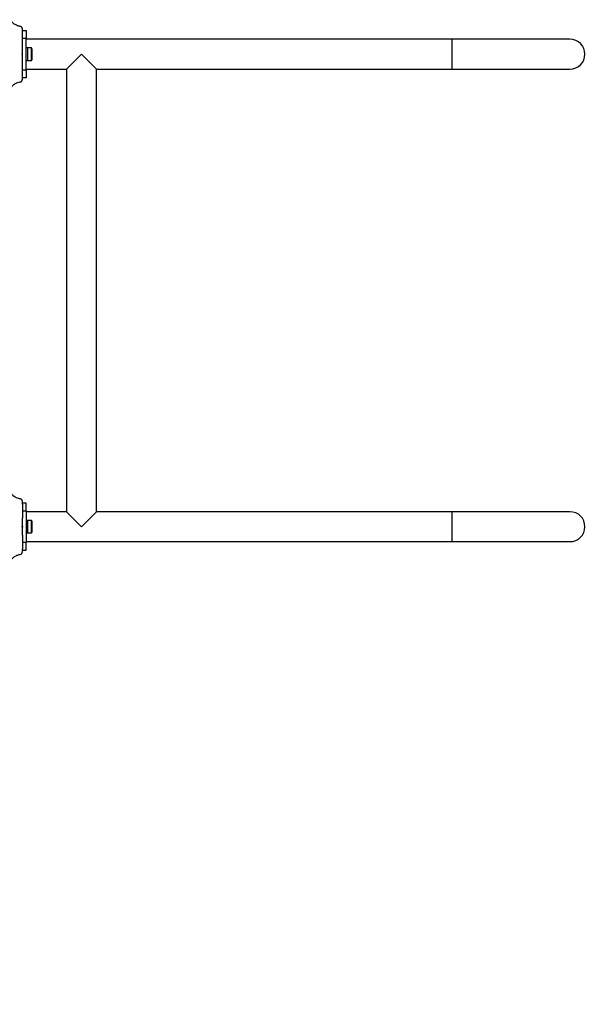
# Model space of a CAD drawing. Units: millimetres. Extents: x 1544 to 6679, y 870 to 4900.
# Drawn here: x 4460 to 5178, y 2138 to 3389 of the extents above; entities that cross this region are included whole.
import ezdxf

# ---------------------------------------------------------------- set-up
doc = ezdxf.new("R2010")
doc.units = ezdxf.units.MM
doc.header["$LTSCALE"] = 20
doc.layers.add('FORMAT', color=7, linetype='Continuous')
doc.styles.add('SLDTEXTSTYLE0', font='TXT', dxfattribs={"width": 0.75})
doc.dimstyles.new('SLDDIMSTYLE0', dxfattribs={"dimtxt": 127, "dimasz": 0, "dimexe": 0, "dimexo": 0.0625, "dimgap": 31.75, "dimtad": 1, "dimdec": 0, "dimrnd": 1e-09, "dimzin": 12, "dimdsep": 46, "dimtxsty": 'SLDTEXTSTYLE0', "dimblk1": 'OBLIQUE', "dimblk2": 'OBLIQUE', "dimsah": 1, "dimcen": 0.09, "dimadec": 0, "dimazin": 3, "dimtfac": 1, "dimtdec": 0, "dimtofl": 0, "dimtmove": 0, "dimatfit": 3, "dimldrblk": 'OBLIQUE', "dimfxl": 1, "dimfrac": 2, "dimtolj": 1, "dimtzin": 12, "dimarcsym": 0})

# ---------------------------------------------------------------- blocks, each defined once
blk = doc.blocks.new('_Oblique')
at = {"color": 0, "linetype": 'ByBlock', "lineweight": -2}
blk.add_line((-0.5, -0.5), (0.5, 0.5), dxfattribs=at)

msp = doc.modelspace()

# ---------------------------------------------------------------- linework, layer by layer
at = {"color": 7, "linetype": 'Continuous', "lineweight": 25}
for p, q in [((4463.6, 3373.6), (4463.6, 3377.2)), ((4463.6, 3374.9), (4468.6, 3374.9)), ((4463.6, 3364.9), (4463.6, 3373.7)), ((4468.6, 3364.9), (4463.6, 3364.9)), ((4463.6, 3355.9), (4463.6, 3364.9)), ((4468.6, 3374.9), (4468.6, 3364.9)), ((4468.6, 3324.9), (4468.6, 3364.9)), ((5008.6, 3363.9), (4468.6, 3363.9)), ((5158.6, 3363.9), (5008.6, 3363.9)), ((5008.6, 3363.9), (5008.6, 3325.9)), ((4470.2, 3352.9), (4468.6, 3352.9)), ((4470.2, 3352.9), (4470.2, 3336.9)), ((4475.2, 3352.8), (4470.2, 3352.8)), ((4475.2, 3337), (4475.2, 3352.8)), ((4463.1, 3344.9), (4463.6, 3345.4)), ((4463.6, 3344.4), (4463.1, 3344.9)), ((4463.6, 3344.4), (4463.6, 3345.4)), ((4476.2, 3339.9), (4476.2, 3349.9)), ((4519.6, 3325.9), (4538.6, 3344.9)), ((4538.6, 3344.9), (4557.6, 3325.9)), ((4463.6, 3324.9), (4463.6, 3334)), ((4468.6, 3336.9), (4470.2, 3336.9)), ((4468.6, 3325.9), (4519.6, 3325.9)), ((4470.2, 3337), (4475.2, 3337)), ((4519.6, 3325.9), (4519.6, 2763.9)), ((4557.6, 2763.9), (4557.6, 3325.9)), ((4557.6, 3325.9), (5008.6, 3325.9)), ((5008.6, 3325.9), (5158.6, 3325.9)), ((4463.6, 3316.2), (4463.6, 3324.9)), ((4463.6, 3324.9), (4468.6, 3324.9)), ((4463.6, 3312.7), (4463.6, 3316.2)), ((4468.6, 3314.9), (4463.6, 3314.9)), ((4468.6, 3324.9), (4468.6, 3314.9)), ((4463.6, 2773.6), (4463.6, 2777.2)), ((4468.6, 2774.9), (4463.6, 2774.9)), ((4463.6, 2773.7), (4463.6, 2764.9)), ((4463.6, 2764.9), (4468.6, 2764.9)), ((4463.6, 2764.9), (4463.6, 2755.9)), ((4468.6, 2764.9), (4468.6, 2774.9)), ((4468.6, 2764.9), (4468.6, 2724.9)), ((4519.6, 2763.9), (4468.6, 2763.9)), ((4538.6, 2744.9), (4519.6, 2763.9)), ((4557.6, 2763.9), (4538.6, 2744.9)), ((5008.6, 2763.9), (4557.6, 2763.9)), ((5158.6, 2763.9), (5008.6, 2763.9)), ((5008.6, 2763.9), (5008.6, 2725.9)), ((4470.2, 2752.9), (4468.6, 2752.9)), ((4470.2, 2752.9), (4470.2, 2736.9)), ((4475.2, 2752.8), (4470.2, 2752.8)), ((4475.2, 2737), (4475.2, 2752.8)), ((4463.1, 2744.9), (4463.6, 2745.4)), ((4463.6, 2744.4), (4463.1, 2744.9)), ((4463.6, 2745.4), (4463.6, 2744.4)), ((4476.2, 2739.9), (4476.2, 2749.9)), ((4463.6, 2734), (4463.6, 2724.9)), ((4468.6, 2736.9), (4470.2, 2736.9)), ((4468.6, 2725.9), (5008.6, 2725.9)), ((4470.2, 2737), (4475.2, 2737)), ((5008.6, 2725.9), (5158.6, 2725.9)), ((4468.6, 2724.9), (4463.6, 2724.9)), ((4463.6, 2724.9), (4463.6, 2716.2)), ((4463.6, 2712.7), (4463.6, 2716.2)), ((4463.6, 2714.9), (4468.6, 2714.9)), ((4468.6, 2714.9), (4468.6, 2724.9))]:
    msp.add_line(p, q, dxfattribs=at)
for centre, radius, start, end in [((5158.6, 3344.9), 19, 270, 90), ((4471.5, 3349.9), 4.7, 0, 38.0512), ((4471.5, 3339.9), 4.7, 321.9488, 360), ((5158.6, 2744.9), 19, 270, 90), ((4471.5, 2749.9), 4.71, 0, 38.0512), ((4471.5, 2739.9), 4.7, 321.9488, 360)]:
    msp.add_arc(centre, radius, start, end, dxfattribs=at)
for points, knots in [([(4461, 3380.1), (4460.2, 3380.3), (4458.6, 3380.6), (4456.3, 3381.4), (4454.3, 3382.5), (4452.6, 3383.7), (4451.1, 3385), (4449.7, 3386.6), (4448.8, 3388), (4448.3, 3388.7)], [0, 0, 0, 0, 0.179873, 0.359471, 0.489801, 0.61996, 0.729842, 0.839664, 1, 1, 1, 1]), ([(4463.6, 3377.2), (4463.5, 3377.4), (4463.5, 3377.9), (4463.2, 3378.6), (4462.7, 3379.3), (4462.1, 3379.8), (4461.5, 3380), (4461.1, 3380.1), (4461, 3380.1)], [0, 0, 0, 0, 0.172228, 0.345298, 0.506315, 0.669976, 0.911774, 1, 1, 1, 1]), ([(4463.6, 3345.4), (4463.6, 3347.3), (4463.6, 3350.8), (4463.6, 3354.3), (4463.6, 3355.9)], [0, 0, 0, 0, 0.545596, 1, 1, 1, 1]), ([(4463.6, 3334), (4463.6, 3334.2), (4463.6, 3336), (4463.6, 3339.5), (4463.6, 3342.8), (4463.6, 3344.4)], [0, 0, 0, 0, 0.048149, 0.524091, 1, 1, 1, 1]), ([(4448.3, 3301.1), (4448.7, 3301.7), (4449.4, 3302.8), (4450.7, 3304.4), (4452.1, 3305.7), (4453.8, 3307), (4455.7, 3308.1), (4458.2, 3309.2), (4459.9, 3309.5), (4461, 3309.7)], [0, 0, 0, 0, 0.115795, 0.231558, 0.347089, 0.462725, 0.612745, 0.76301, 1, 1, 1, 1]), ([(4461, 3309.7), (4461.3, 3309.8), (4461.9, 3310), (4462.6, 3310.5), (4463.1, 3311.1), (4463.4, 3311.8), (4463.5, 3312.4), (4463.6, 3312.6), (4463.6, 3312.7)], [0, 0, 0, 0, 0.262077, 0.458122, 0.624658, 0.7916, 0.950711, 1, 1, 1, 1]), ([(4461, 2780.1), (4460.2, 2780.3), (4458.6, 2780.6), (4456.3, 2781.4), (4454.3, 2782.5), (4452.6, 2783.7), (4451.1, 2785), (4449.7, 2786.6), (4448.8, 2788), (4448.3, 2788.7)], [0, 0, 0, 0, 0.179873, 0.359471, 0.489801, 0.61996, 0.729842, 0.839664, 1, 1, 1, 1]), ([(4463.6, 2777.2), (4463.5, 2777.4), (4463.5, 2777.9), (4463.2, 2778.6), (4462.7, 2779.3), (4462.1, 2779.8), (4461.5, 2780), (4461.1, 2780.1), (4461, 2780.1)], [0, 0, 0, 0, 0.172228, 0.345298, 0.506315, 0.669976, 0.911774, 1, 1, 1, 1]), ([(4463.6, 2745.4), (4463.6, 2747.3), (4463.6, 2750.8), (4463.6, 2754.3), (4463.6, 2755.9)], [0, 0, 0, 0, 0.5455962, 1, 1, 1, 1]), ([(4463.6, 2734), (4463.6, 2734.2), (4463.6, 2736), (4463.6, 2739.5), (4463.6, 2742.8), (4463.6, 2744.4)], [0, 0, 0, 0, 0.048149, 0.524091, 1, 1, 1, 1]), ([(4448.3, 2701.1), (4448.7, 2701.7), (4449.4, 2702.8), (4450.7, 2704.4), (4452.1, 2705.7), (4453.8, 2707), (4455.7, 2708.1), (4458.2, 2709.2), (4459.9, 2709.5), (4461, 2709.7)], [0, 0, 0, 0, 0.115795, 0.231558, 0.347089, 0.462725, 0.612745, 0.76301, 1, 1, 1, 1]), ([(4461, 2709.7), (4461.3, 2709.8), (4461.9, 2710), (4462.6, 2710.5), (4463.1, 2711.1), (4463.4, 2711.8), (4463.5, 2712.4), (4463.6, 2712.6), (4463.6, 2712.7)], [0, 0, 0, 0, 0.262077, 0.458122, 0.624658, 0.7916, 0.950711, 1, 1, 1, 1])]:
    msp.add_open_spline(points, degree=3, knots=knots, dxfattribs=at)

# ---------------------------------------------------------------- dimensions: what is measured, and where the dimension line sits
at = {"layer": 'FORMAT', "color": 7}
msp.add_linear_dim(base=(6678.6, 869.9), p1=(2118.6, 2689.9), p2=(6678.6, 2689.9), angle=0, location=(4396.6, 869.9), dimstyle='SLDDIMSTYLE0', dxfattribs=at).render()

doc.saveas('drawing.dxf')
